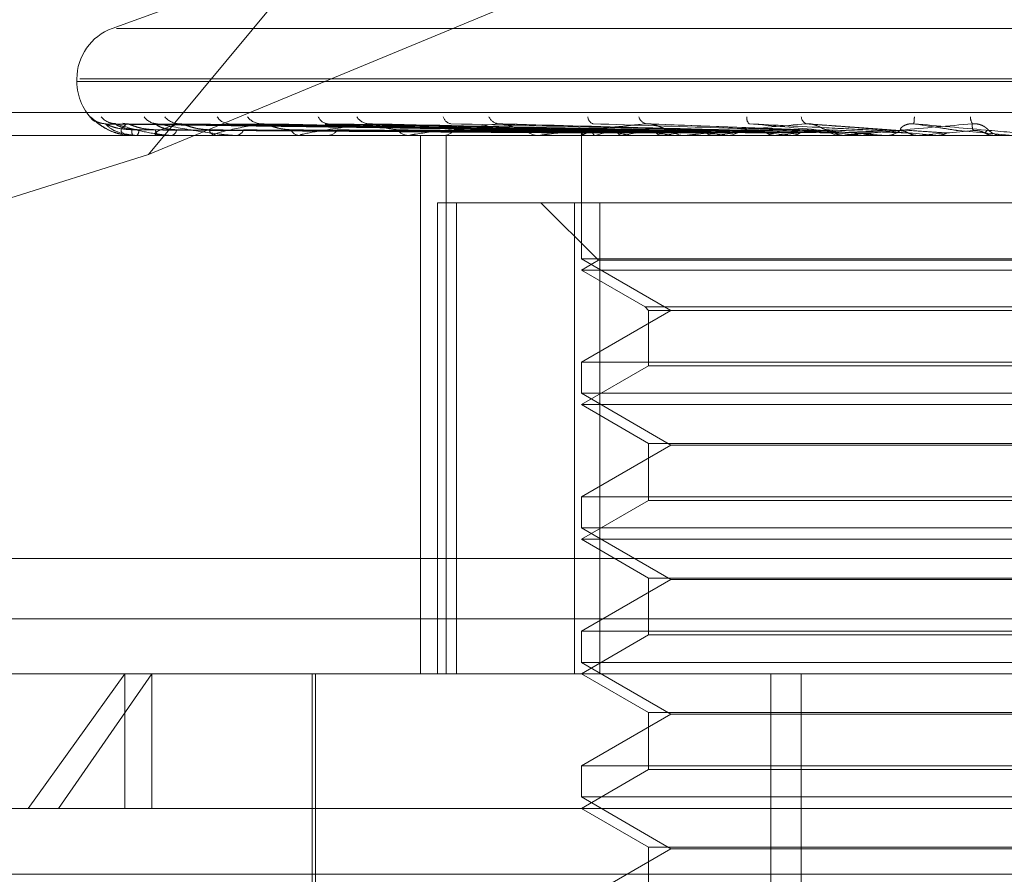
# Model space of a CAD drawing. Units: inches. Extents: x 0 to 23.4, y 0 to 16.5.
# Drawn here: x 5.7 to 5.7, y 13.2 to 13.2 of the extents above; entities that cross this region are included whole.
import ezdxf

# ---------------------------------------------------------------- set-up
doc = ezdxf.new("R2010")
doc.units = ezdxf.units.IN
doc.header["$MEASUREMENT"] = 0
doc.linetypes.add('HIDDEN', pattern=[0.07500000000000001, 0.05, -0.025])

msp = doc.modelspace()

# ---------------------------------------------------------------- linework, layer by layer
at = {"color": 7, "linetype": 'HIDDEN', "lineweight": 0}
for p, q in [((5.6887063065, 13.1951922804), (5.6704497763, 13.1732136085)), ((5.6704497763, 13.1732136085), (5.6889543858, 13.1808758881)), ((5.6730286262, 13.177854815), (5.6694874078, 13.1765659169)), ((5.6695968659, 13.1765659169), (5.715811794, 13.1765659169)), ((5.668545418, 13.1752206161), (5.668545418, 13.1751493312)), ((5.6686263299, 13.1752206161), (5.7168488747, 13.1752206161)), ((5.6685597852, 13.1751493312), (5.71678233, 13.1751493312)), ((5.6563511318, 13.1743303391), (5.7261239634, 13.1743303391)), ((5.6690334509, 13.1741083028), (5.6689067277, 13.1742118306)), ((5.6819724021, 13.1738461606), (5.6693243121, 13.1740216628)), ((5.682108519, 13.1738462333), (5.6695724829, 13.1740217953)), ((5.6822244337, 13.1738460857), (5.6699214305, 13.1740215265)), ((5.6826278735, 13.1738463094), (5.6706569808, 13.1740219342)), ((5.6828555274, 13.1738460026), (5.6713422817, 13.1740213755)), ((5.6835117386, 13.1738463953), (5.6725386516, 13.1740220912)), ((5.683842938, 13.1738459023), (5.6735355808, 13.1740211934)), ((5.6847282706, 13.173846501), (5.6751495862, 13.1740222853)), ((5.6851511204, 13.1738457681), (5.6764222078, 13.1740209501)), ((5.6867331273, 13.1738455616), (5.6798981899, 13.1740205766)), ((5.6884900782, 13.1738487423), (5.6837187719, 13.1740315906)), ((5.6904535022, 13.173847774), (5.6880126093, 13.1740303747)), ((5.7229435201, 13.173717692), (5.6620988529, 13.173717692)), ((5.6700331254, 13.173717692), (5.6700291248, 13.173717692)), ((5.6700364583, 13.1737197349), (5.6707247659, 13.1737197349)), ((5.6701408856, 13.173717692), (5.6701479158, 13.173717692)), ((5.6707447616, 13.173717692), (5.6707298748, 13.173717692)), ((5.670756867, 13.1737197349), (5.67221973, 13.1737197349)), ((5.6710641475, 13.173717692), (5.6710819544, 13.173717692)), ((5.6722500738, 13.173717692), (5.6722248389, 13.173717692)), ((5.6722705141, 13.1737197349), (5.6744548762, 13.1737197349)), ((5.672769542, 13.173717692), (5.672797482, 13.173717692)), ((5.6744946562, 13.173717692), (5.6744599851, 13.173717692)), ((5.6745226927, 13.1737197349), (5.6773494205, 13.1737197349)), ((5.6751954316, 13.173717692), (5.6752324949, 13.173717692)), ((5.6773973835, 13.173717692), (5.6773545294, 13.173717692)), ((5.677432003, 13.1737197349), (5.684678187, 13.1737197349)), ((5.6776865669, 13.1594012997), (5.6776865669, 13.173717692)), ((5.6782541384, 13.173717692), (5.6782989855, 13.173717692)), ((5.6783732453, 13.1594012997), (5.6783732453, 13.173717692)), ((5.6808533438, 13.173717692), (5.6808038556, 13.173717692)), ((5.6808932949, 13.1737197349), (5.6871348419, 13.1737197349)), ((5.6818351128, 13.173717692), (5.6818861228, 13.173717692)), ((5.681967616, 13.1738293137), (5.6819664555, 13.173717692)), ((5.6819670357, 13.173717692), (5.6819670357, 13.1704411349)), ((5.6819959965, 13.1737197349), (5.6819943062, 13.173718203)), ((5.682040364, 13.1737197349), (5.6820431161, 13.173718203)), ((5.682338656, 13.1737197349), (5.6823325844, 13.173718203)), ((5.6824701551, 13.1737197349), (5.68247725, 13.173718203)), ((5.683055958, 13.1737197349), (5.6830457246, 13.173718203)), ((5.6832698359, 13.1737197349), (5.6832810173, 13.173718203)), ((5.6841219773, 13.1737197349), (5.6841079519, 13.173718203)), ((5.6844105039, 13.1737197349), (5.6844253676, 13.173718203)), ((5.6847376296, 13.173717692), (5.6846832959, 13.173717692)), ((5.6847814685, 13.1737197349), (5.6889727945, 13.1737197349)), ((5.6854981852, 13.1737197349), (5.6854808748, 13.173718203)), ((5.685808929, 13.173717692), (5.6858642582, 13.173717692)), ((5.6858509323, 13.1737197349), (5.6858689412, 13.173718203)), ((5.6871348419, 13.1737197349), (5.6871148721, 13.173718203)), ((5.6875390605, 13.1737197349), (5.6875595635, 13.173718203)), ((5.6876493331, 13.1737197349), (5.6888475283, 13.1737197349)), ((5.6889098528, 13.173717692), (5.6888526372, 13.173717692)), ((5.6889727945, 13.1737197349), (5.688950887, 13.173718203)), ((5.6889559949, 13.1737197349), (5.6909456144, 13.1737197349)), ((5.6894138749, 13.1737197349), (5.6894361312, 13.173718203)), ((5.690031963, 13.173717692), (5.6900896117, 13.173717692)), ((5.6902947201, 13.1737197349), (5.6914076149, 13.1737197349)), ((5.6909456144, 13.1737197349), (5.6909225611, 13.173718203)), ((5.6909225611, 13.173718203), (5.6909225831, 13.173717692)), ((5.6914076149, 13.1737197349), (5.69143082, 13.173718203)), ((5.69143082, 13.173718203), (5.6914307979, 13.173717692)), ((5.6934482216, 13.1737197349), (5.6919897638, 13.1738470149)), ((5.693000919, 13.1737177086), (5.692946695, 13.173717814)), ((5.6929819989, 13.1737197349), (5.692958633, 13.173718203)), ((5.6929586553, 13.173717692), (5.692958633, 13.173718203)), ((5.6932192182, 13.173717692), (5.6931611888, 13.173717692)), ((5.6704497763, 13.1732136085), (5.6609760785, 13.1702216523)), ((5.6781411771, 13.1594012997), (5.6781411771, 13.171928143)), ((5.6781411771, 13.171928143), (5.6786427314, 13.171928143)), ((5.6786427314, 13.171928143), (5.6786427314, 13.1594012997)), ((5.6786427314, 13.171928143), (5.6824589078, 13.171928143)), ((5.6808933063, 13.171928143), (5.6824208472, 13.1704006021)), ((5.6817807069, 13.1594012997), (5.6817807069, 13.171928143)), ((5.6824589078, 13.171928143), (5.6824589078, 13.1594012997)), ((5.703627953, 13.171928143), (5.6824589078, 13.171928143)), ((5.6929586553, 13.1704411349), (5.6819670357, 13.1704411349)), ((5.6819670357, 13.1704411349), (5.684350806, 13.1690648645)), ((5.6824208472, 13.1704006021), (5.6819670357, 13.1701385939)), ((5.7029878127, 13.1704006021), (5.6824208472, 13.1704006021)), ((5.7034416241, 13.1704411349), (5.6929586553, 13.1704411349)), ((5.7034416241, 13.1701385939), (5.6819670357, 13.1701385939)), ((5.6819670357, 13.1701385939), (5.6836606831, 13.1691607662)), ((5.6836606831, 13.1691607662), (5.7017479768, 13.1691607662)), ((5.6836606831, 13.1691607662), (5.6837565848, 13.1690648645)), ((5.684350806, 13.1690648645), (5.6819670357, 13.1676885941)), ((5.6837565848, 13.1690648645), (5.7016520751, 13.1690648645)), ((5.6837565848, 13.1690648645), (5.6837565848, 13.1675926925)), ((5.6819670357, 13.1676885941), (5.7034416241, 13.1676885941)), ((5.6819670357, 13.1676885941), (5.6819670357, 13.1668620368)), ((5.6837565848, 13.1675926925), (5.6819670357, 13.1665594959)), ((5.7016520751, 13.1675926925), (5.6837565848, 13.1675926925)), ((5.6929586553, 13.1668620368), (5.6819670357, 13.1668620368)), ((5.6819670357, 13.1668620368), (5.684350806, 13.1654857665)), ((5.7034416241, 13.1668620368), (5.6929586553, 13.1668620368)), ((5.7034416241, 13.1665594959), (5.6819670357, 13.1665594959)), ((5.6819670357, 13.1665594959), (5.6837565848, 13.1655262993)), ((5.684350806, 13.1654857665), (5.6819670357, 13.1641094961)), ((5.6837565848, 13.1655262993), (5.7016520751, 13.1655262993)), ((5.6837565848, 13.1655262993), (5.6837565848, 13.1640135944)), ((5.7010578539, 13.1654857665), (5.684350806, 13.1654857665)), ((5.6819670357, 13.1641094961), (5.7034416241, 13.1641094961)), ((5.6819670357, 13.1641094961), (5.6819670357, 13.1632829388)), ((5.6837565848, 13.1640135944), (5.6819670357, 13.1629803978)), ((5.7016520751, 13.1640135944), (5.6837565848, 13.1640135944)), ((5.6929586553, 13.1632829388), (5.6819670357, 13.1632829388)), ((5.6819670357, 13.1632829388), (5.684350806, 13.1619066684)), ((5.7034416241, 13.1632829388), (5.6929586553, 13.1632829388)), ((5.7034416241, 13.1629803978), (5.6819670357, 13.1629803978)), ((5.6819670357, 13.1629803978), (5.6837565848, 13.1619472012)), ((5.7259342348, 13.1624645353), (5.6561614032, 13.1624645353)), ((5.684350806, 13.1619066684), (5.6819670357, 13.160530398)), ((5.6837565848, 13.1619472012), (5.7016520751, 13.1619472012)), ((5.6837565848, 13.1619472012), (5.6837565848, 13.1604344964)), ((5.7010578539, 13.1619066684), (5.684350806, 13.1619066684)), ((5.632495239, 13.1608593527), (5.7529134209, 13.1608593527)), ((5.6819670357, 13.160530398), (5.7034416241, 13.160530398)), ((5.6819670357, 13.160530398), (5.6819670357, 13.1597038407)), ((5.6837565848, 13.1604344964), (5.6819670357, 13.1594012997)), ((5.7016520751, 13.1604344964), (5.6837565848, 13.1604344964)), ((5.6929586553, 13.1597038407), (5.6819670357, 13.1597038407)), ((5.6819670357, 13.1597038407), (5.684350806, 13.1583275703)), ((5.7034416241, 13.1597038407), (5.6929586553, 13.1597038407)), ((5.6608503571, 13.1594012997), (5.6698230692, 13.1594012997)), ((5.6672521411, 13.1558222017), (5.6698230692, 13.1594012997)), ((5.6705430238, 13.1594012997), (5.6680529894, 13.1558222017)), ((5.6698230692, 13.1594012997), (5.7245583027, 13.1594012997)), ((5.6698230692, 13.1558222017), (5.6698230692, 13.1594012997)), ((5.6705430238, 13.1558222017), (5.6705430238, 13.1594012997)), ((5.6748088396, 13.1594012997), (5.6748088396, 13.1522431036)), ((5.6748983171, 13.1594012997), (5.6748983171, 13.1490219153)), ((5.6819670357, 13.1594012997), (5.6837565848, 13.1583681031)), ((5.6870088199, 13.1325580642), (5.6870088199, 13.1594012997)), ((5.6878141835, 13.1325580642), (5.6878141835, 13.1594012997)), ((5.684350806, 13.1583275703), (5.6819670357, 13.1569512999)), ((5.6837565848, 13.1583681031), (5.7016520751, 13.1583681031)), ((5.6837565848, 13.1583681031), (5.6837565848, 13.1568553983)), ((5.7010578539, 13.1583275703), (5.684350806, 13.1583275703)), ((5.6819670357, 13.1569512999), (5.7034416241, 13.1569512999)), ((5.6819670357, 13.1569512999), (5.6819670357, 13.1561247426)), ((5.6837565848, 13.1568553983), (5.6819670357, 13.1558222017)), ((5.7016520751, 13.1568553983), (5.6837565848, 13.1568553983)), ((5.6929586553, 13.1561247426), (5.6819670357, 13.1561247426)), ((5.6819670357, 13.1561247426), (5.684350806, 13.1547484723)), ((5.7034416241, 13.1561247426), (5.6929586553, 13.1561247426)), ((5.6672521411, 13.1558222017), (5.6572712591, 13.1558222017)), ((5.7281374008, 13.1558222017), (5.6672521411, 13.1558222017)), ((5.6819670357, 13.1558222017), (5.6837565848, 13.1547890051)), ((5.684350806, 13.1547484723), (5.6819670357, 13.1533722019)), ((5.6837565848, 13.1547890051), (5.7016520751, 13.1547890051)), ((5.6837565848, 13.1547890051), (5.6837565848, 13.1532763002)), ((5.7010578539, 13.1547484723), (5.684350806, 13.1547484723)), ((5.632495239, 13.1540684436), (5.7529134209, 13.1540684436))]:
    msp.add_line(p, q, dxfattribs=at)
at = {"color": 7, "linetype": 'HIDDEN', "lineweight": 0, "flags": 128}
msp.add_lwpolyline([(5.669876879, 13.1740285715), (5.6698207252, 13.1740319342), (5.6697662653, 13.1740410046)], dxfattribs=at)
at = {"color": 7, "linetype": 'HIDDEN', "lineweight": 0}
for centre, radius, start, end in [((5.6699770572, 13.1752206161), 0.0014316392269171, 110, 180), ((5.6699770572, 13.1751493312), 0.0014316392269159, 180, 228.0213446934), ((5.6693097445, 13.1745633261), 0.0005347632115842, 221.0936726036, 269.6750831506), ((5.6695855283, 13.1745345147), 0.0005059541647028, 219.6259963379, 269.622616433), ((5.6706992775, 13.1744829697), 0.0004544365240345, 216.6302838311, 269.2556268992), ((5.6712808024, 13.1745405217), 0.0005120242876989, 219.9369632464, 269.0249984382), ((5.6726112734, 13.1744159375), 0.0003875274781894, 211.7820948605, 268.3455812064), ((5.6734568249, 13.1744924067), 0.0004640746943782, 217.1995386738, 268.1591586445), ((5.6752535955, 13.174342822), 0.000314897655524, 204.5811020077, 266.3258417264), ((5.676331945, 13.1744281028), 0.0004002517923397, 212.7068122494, 266.5614555892), ((5.6785335247, 13.1742737411), 0.0002477025780969, 194.4739139715, 261.7991538184), ((5.6798040843, 13.174357086), 0.0003306496484491, 206.059428724, 263.4851259057), ((5.6823406432, 13.1742177241), 0.0001997601324078, 181.6906495106, 251.2443602815), ((5.6837524924, 13.1742900774), 0.0002682315785731, 196.9605765283, 257.1422570656), ((5.6865763808, 13.1741791142), 0.000208914744061, 170.9903148254, 226.1035294316), ((5.6880515449, 13.174238373), 0.0002354244154452, 186.4734634915, 243.0197296378), ((5.7001548619, 13.1733716258), 0.0093645755605675, 174.8524082784, 175.9772696589), ((5.6927004094, 13.1742232978), 0.0003846462579228, 181.7083863076, 210.414216262), ((5.6703705694, 13.1738492732), 0.0003659207425314, 176.883903283, 201.0749806679), ((5.6699764037, 13.1738540632), 0.0002191198176529, 321.5114045046, 3.9518343051), ((5.6708115621, 13.173873395), 0.000175830142495, 181.3787086201, 242.3169197692), ((5.6710182967, 13.1738870786), 0.0001809533910172, 290.5968725483, 354.3184706074), ((5.6722664084, 13.1739229728), 0.0002094474300154, 194.8865691989, 258.5523510961), ((5.6727629368, 13.1739435897), 0.0002285238177607, 278.6945641982, 340.9933245136), ((5.6744839561, 13.1739909038), 0.0002742613534513, 206.351757507, 264.9858243409), ((5.6752124153, 13.1740155003), 0.0002984844773189, 273.8573223242, 330.6421327448), ((5.6773682631, 13.174067456), 0.0003500334826698, 214.5060350814, 267.7514013576), ((5.6782877155, 13.1740925083), 0.00037498570592, 271.7222526425, 323.4441267492), ((5.6808110209, 13.1741416621), 0.000424030657328, 219.9887185814, 269.0317676662), ((5.6818805525, 13.1741635812), 0.0004459239856944, 270.7157258417, 318.6818348612), ((5.6846862791, 13.1742028912), 0.0004852083473506, 223.456284537, 269.6477222753), ((5.6858622227, 13.1742185368), 0.0005008489006609, 270.2328570942, 315.7684022078), ((5.6888533047, 13.1742423712), 0.0005246796401647, 225.3411217598, 269.9271083039), ((5.6900893372, 13.1742495019), 0.0005318099302107, 270.0295660703, 314.3424156613), ((5.6931611948, 13.1742544462), 0.0005367541577605, 225.8730804247, 269.9993632344), ((5.6700326329, 13.1737222356), 4.5701759631e-06, 276.1870279783, 326.8275054843), ((5.6707446345, 13.1737553319), 3.76400646219e-05, 270.1935879692, 288.9647281945), ((5.6722500085, 13.1738216235), 0.0001039314742996, 270.0360076217, 281.3790821881), ((5.6744946184, 13.1739116132), 0.0001939211626823, 270.0111450272, 278.3240448889), ((5.677397362, 13.1740124087), 0.0002947166683327, 270.0041933696, 276.7501518736), ((5.6808533326, 13.1741095696), 0.000391877601496, 270.0016362899, 275.8529965353), ((5.6821011111, 13.1738366617), 0.0001317651956192, 175.49341521, 242.5467182685), ((5.6823830782, 13.1733230878), 0.0005542212604323, 109.0315189032, 134.3007361376), ((5.6838205996, 13.1691323528), 0.0048208123011347, 102.0458662945, 107.9029345796), ((5.6851436342, 13.1841663795), 0.0106133643537468, 256.4826282958, 259.8310805038), ((5.6864429495, 13.1564891776), 0.0175602909625559, 98.708686256, 101.1207810516), ((5.6887260497, 13.2053190694), 0.0318926617089252, 260.6844370269, 262.2231823902), ((5.690367726, 13.1305379773), 0.0436311078519895, 96.965980842, 98.2301054588), ((5.684737625, 13.1741891763), 0.0004714842785768, 270.0005588935, 275.3356576116), ((5.6941900421, 13.2473784994), 0.0741293082083558, 262.7184886103, 263.5408904851), ((5.6959221008, 13.0851117752), 0.0892189920272791, 95.9692110706, 96.7094858793), ((5.7027833208, 13.3267311461), 0.1537689156530842, 263.8506307926, 264.3104959882), ((5.7040302044, 13.0083762243), 0.1662044818016739, 95.3855840663, 95.8344272838), ((5.719075377, 13.4966298263), 0.324269535713079, 264.5113459472, 264.7517185151), ((5.6889098518, 13.1742398239), 0.0005221319197811, 270.0001080439, 275.0700962342), ((5.7178440551, 12.8641249722), 0.3109380433236867, 95.068847595, 95.3277096326), ((5.7776910237, 14.1528236407), 0.9828984102523791, 264.8800032358, 264.9638266988), ((5.7555406947, 12.4452999288), 0.7312782906020916, 94.9534600013, 95.0676402829)]:
    msp.add_arc(centre, radius, start, end, dxfattribs=at)
for points, knots in [([(5.668906727736414, 13.17421183055046), (5.668905528779311, 13.17421582250271), (5.668904175404526, 13.1742203285918), (5.668931647511543, 13.17419524512669), (5.668962051791539, 13.17416545753642), (5.669040060441483, 13.1740944550224), (5.669163259993654, 13.17399083516734), (5.669399522928812, 13.17385449387332), (5.669603698214375, 13.17376584892837), (5.669725257128027, 13.17375310407881), (5.669739807169982, 13.17375157857903)], [0, 0, 0, 0, 0.1443243879698301, 0.1629124068674235, 0.3065091255119385, 0.340438639844178, 0.5282181737472095, 0.7381792348207133, 0.9686612605888583, 1, 1, 1, 1]), ([(5.669266673099107, 13.17403627356502), (5.669245338669064, 13.17403732347501), (5.669188300423298, 13.17404013044122), (5.66910791240614, 13.17406851156048), (5.669037790259776, 13.17410471632338), (5.668999118256223, 13.17413172054001), (5.668982393451665, 13.1741449506358), (5.668975962799182, 13.17415048722679), (5.668980511243909, 13.17414654890315), (5.668999933115217, 13.17412922030232), (5.669051441290542, 13.17408375285682), (5.669172713785982, 13.17398761432959), (5.66939937433727, 13.17384423808934), (5.669615589884935, 13.17378264676272), (5.669739372160019, 13.17374738604897)], [0, 0, 0, 0, 0.0431404991125167, 0.1153374327869972, 0.171606832297442, 0.2069067413082658, 0.2313076437541748, 0.2574002348417562, 0.2867715703862222, 0.3313099442560999, 0.4124920123918657, 0.5454423558506667, 0.7397681158599025, 1, 1, 1, 1]), ([(5.669324294592818, 13.17402076464587), (5.669315614296866, 13.17402515389992), (5.669300573514187, 13.17403275937981), (5.669304887619441, 13.17402981616515), (5.6693067119799, 13.1740285715306)], [0, 0, 0, 0, 0.5771173041129475, 1, 1, 1, 1]), ([(5.681969753292511, 13.1738470149455), (5.681612171413114, 13.17385199104548), (5.679824259530972, 13.17387687158), (5.67560283819729, 13.17393667295983), (5.671739864092165, 13.1739930571216), (5.669306711979933, 13.1740285715306)], [0, 0, 0, 0, 0.084696337423317, 0.4234822757477681, 1, 1, 1, 1]), ([(5.669306711979933, 13.1740285715306), (5.669358076689383, 13.17397272351058), (5.669444255492067, 13.17387902268857), (5.669713640924499, 13.17377746902422), (5.669962891450064, 13.17373163721105), (5.670054724209673, 13.17372270752057), (5.670099919422862, 13.17372013110972), (5.670124457025587, 13.17371985655326), (5.670135325495188, 13.17371973494365)], [0, 0, 0, 0, 0.527318879874021, 0.8847263069755841, 0.9590362595963294, 0.9800473728105462, 0.9911623590744129, 1, 1, 1, 1]), ([(5.670005189668981, 13.17386916443495), (5.669872502005351, 13.17387798384541), (5.669691843164439, 13.17388999177763), (5.669481458532117, 13.17395258584283), (5.669384285006334, 13.17399116317633), (5.669332757260642, 13.17401659573641), (5.669325075111994, 13.17402038014374), (5.669324294592818, 13.17402076464587)], [0, 0, 0, 0, 0.5019889810460163, 0.6834753509545104, 0.8665219954969324, 0.9864384110641817, 1, 1, 1, 1]), ([(5.669572556845604, 13.17403147788728), (5.669535141976114, 13.17403369344817), (5.669475186737283, 13.17403724376077), (5.669430618190911, 13.17405380192263), (5.669413862499235, 13.17406002701807)], [0, 0, 0, 0, 0.6240467091852411, 0.9999999999999999, 0.9999999999999999, 0.9999999999999999, 0.9999999999999999]), ([(5.669572485359658, 13.17402084988601), (5.669569057025897, 13.1740251960303), (5.669563094203167, 13.17403275517995), (5.66957649836837, 13.17402981938563), (5.669582195788933, 13.1740285715306)], [0, 0, 0, 0, 0.574951481262747, 1, 1, 1, 1]), ([(5.670195002570605, 13.17386916443495), (5.670064581846233, 13.17387798572594), (5.669887009521486, 13.17388999621856), (5.669693733435198, 13.17395258027076), (5.669611882644919, 13.173991181785), (5.669573704777332, 13.17401664354216), (5.669572604128309, 13.17402044019719), (5.669572485359658, 13.17402084988601)], [0, 0, 0, 0, 0.5015157760531544, 0.6828310660005672, 0.8657051597668359, 0.9855085349166963, 1, 1, 1, 1]), ([(5.682125128993948, 13.1738470149455), (5.681771267148127, 13.17385199104548), (5.680001955459727, 13.17387687158), (5.675822149855238, 13.17393667295983), (5.671993640047299, 13.1739930571216), (5.669582195788965, 13.1740285715306)], [0, 0, 0, 0, 0.084696337423574, 0.423482275747706, 1, 1, 1, 1]), ([(5.669582195788965, 13.1740285715306), (5.669753138713272, 13.17397272351058), (5.670039943733721, 13.17387902268857), (5.670519603228841, 13.17377746902422), (5.670858552779714, 13.17373163721106), (5.670966100179733, 13.17372270752057), (5.6710150679594, 13.17372013110973), (5.671039204524622, 13.17371985655327), (5.671049895362204, 13.17371973494365)], [0, 0, 0, 0, 0.5273188798748304, 0.8847263069749757, 0.9590362595955615, 0.9800473728107758, 0.991162359074854, 1, 1, 1, 1]), ([(5.66987687904612, 13.17402857153059), (5.669806809086288, 13.17397272351058), (5.669689246944748, 13.17387902268857), (5.669738622023056, 13.17377746902421), (5.669889164959926, 13.17373163721105), (5.669961964003922, 13.17372270752057), (5.670001753177871, 13.17372013110972), (5.670025804965205, 13.17371985655326), (5.670036458252015, 13.17371973494365)], [0, 0, 0, 0, 0.5273188798739167, 0.8847263069764201, 0.9590362595959536, 0.9800473728110457, 0.9911623590751409, 1, 1, 1, 1]), ([(5.669921395908263, 13.17402067769874), (5.669907685857311, 13.17402511095949), (5.669884019433712, 13.17403276369742), (5.669878993455595, 13.17402981291381), (5.669876879046088, 13.1740285715306)], [0, 0, 0, 0, 0.579303877286258, 1, 1, 1, 1]), ([(5.682202353160024, 13.1738470149455), (5.681853975187841, 13.17385199104548), (5.680112082905739, 13.17387687157999), (5.676001619008665, 13.17393667295983), (5.672243798555399, 13.1739930571216), (5.66987687904612, 13.17402857153059)], [0, 0, 0, 0, 0.0846963374235327, 0.4234822757477161, 1, 1, 1, 1]), ([(5.670635782839024, 13.17386916443495), (5.670505623400303, 13.17387798189667), (5.670328406825003, 13.1738899871756), (5.670108520230704, 13.17395259161703), (5.669999529468289, 13.17399114389262), (5.669936605333915, 13.17401654713843), (5.669922716420531, 13.17402031907536), (5.669921395908263, 13.17402067769874)], [0, 0, 0, 0, 0.5024725831391712, 0.6841337919245946, 0.8673567784623702, 0.9873887181402076, 1, 1, 1, 1]), ([(5.681978857020731, 13.17378339005502), (5.68162145733826, 13.17378587872661), (5.679834458529987, 13.17379832208736), (5.675843056281216, 13.17382661221154), (5.672209446690468, 13.17385309760035), (5.670005189668982, 13.17386916443493)], [0, 0, 0, 0, 0.089537141579951, 0.4476858070867094, 1, 1, 1, 1]), ([(5.682076661013301, 13.17378339005502), (5.681722135668354, 13.17378587872661), (5.679949508550897, 13.17379832208736), (5.675989380530035, 13.17382661221154), (5.672382839181233, 13.17385309760035), (5.6701950025706, 13.17386916443493)], [0, 0, 0, 0, 0.0895371415801522, 0.447685807086616, 1, 1, 1, 1]), ([(5.671272089664196, 13.17402857153059), (5.67108311754599, 13.17397272351058), (5.670766063462317, 13.17387902268857), (5.67059364364256, 13.17377746902421), (5.670640037976736, 13.17373163721105), (5.670691172158, 13.17372270752057), (5.670724117208292, 13.17372013110972), (5.670746813885974, 13.17371985655326), (5.670756866952452, 13.17371973494365)], [0, 0, 0, 0, 0.5273188798735499, 0.8847263069760284, 0.9590362595967862, 0.9800473728105312, 0.991162359075695, 1, 1, 1, 1]), ([(5.682268699564655, 13.17378339005502), (5.681921342900377, 13.17378587872661), (5.680184559194199, 13.17379832208736), (5.676306142394287, 13.17382661221154), (5.672776792679481, 13.17385309760035), (5.670635782839031, 13.17386916443493)], [0, 0, 0, 0, 0.0895371415801382, 0.4476858070868451, 1, 1, 1, 1]), ([(5.671198361211082, 13.17386916443495), (5.671074920656225, 13.17387798767924), (5.67090685207357, 13.17389000083134), (5.670737672774298, 13.17395257448306), (5.670674096404264, 13.17399120111381), (5.670650741590045, 13.17401669416618), (5.670656361823917, 13.17402050377068), (5.670657005161123, 13.17402093984868)], [0, 0, 0, 0, 0.5010173209811348, 0.6821524021832213, 0.8648447379258749, 0.9845290408451631, 0.9999999999999999, 0.9999999999999999, 0.9999999999999999, 0.9999999999999999]), ([(5.670657005161123, 13.17402093984868), (5.670658858786876, 13.17402524053079), (5.670662095761215, 13.17403275078339), (5.670684008972752, 13.1740298228205), (5.670693373770557, 13.1740285715306)], [0, 0, 0, 0, 0.5726414729809886, 1, 1, 1, 1]), ([(5.682662864581657, 13.1738470149455), (5.682325512258498, 13.17385199104548), (5.680638748298154, 13.17387687158), (5.676651627487781, 13.17393667295983), (5.672995954296568, 13.1739930571216), (5.670693373770587, 13.1740285715306)], [0, 0, 0, 0, 0.0846963374236465, 0.423482275747829, 1, 1, 1, 1]), ([(5.670693373770587, 13.1740285715306), (5.670977716587078, 13.17397272351058), (5.671454781944591, 13.17387902268858), (5.672127379358511, 13.17377746902421), (5.672543777414798, 13.17373163721106), (5.672663152411975, 13.17372270752057), (5.672714122934978, 13.17372013110973), (5.672736986104344, 13.17371985655326), (5.672747112915181, 13.17371973494365)], [0, 0, 0, 0, 0.5273188798737037, 0.8847263069745838, 0.9590362595960965, 0.9800473728110212, 0.9911623590750718, 1, 1, 1, 1]), ([(5.682558576651242, 13.17378339005502), (5.682219739113497, 13.17378587872661), (5.680525551049414, 13.17379832208736), (5.676739826601146, 13.17382661221154), (5.673290703295389, 13.17385309760035), (5.671198361211073, 13.17386916443493)], [0, 0, 0, 0, 0.0895371415802336, 0.4476858070866467, 1, 1, 1, 1]), ([(5.671342233575825, 13.17402058207598), (5.671323889478555, 13.17402506377304), (5.671292353216055, 13.17403276848443), (5.671278066179286, 13.17402980937667), (5.671272089664164, 13.1740285715306)], [0, 0, 0, 0, 0.5816826667508278, 1, 1, 1, 1]), ([(5.682814521831237, 13.1738470149455), (5.682487939053874, 13.17385199104548), (5.680855022897341, 13.17387687157999), (5.677004079311829, 13.17393667295983), (5.673487229932506, 13.1739930571216), (5.671272089664196, 13.17402857153059)], [0, 0, 0, 0, 0.0846963374232541, 0.4234822757477361, 0.9999999999999999, 0.9999999999999999, 0.9999999999999999, 0.9999999999999999]), ([(5.672063990800578, 13.17386916443495), (5.671941063313653, 13.17387797971695), (5.671773693290723, 13.17388998202813), (5.671552255067073, 13.17395259807562), (5.671435378892788, 13.17399112232333), (5.671363432225812, 13.17401649388866), (5.671343944417755, 13.17402025213788), (5.671342233575825, 13.17402058207598)], [0, 0, 0, 0, 0.5030055163355717, 0.6848593988912878, 0.8682767156608383, 0.9884359637874709, 1, 1, 1, 1]), ([(5.682935712980353, 13.17378339005502), (5.682610953709146, 13.17378587872661), (5.680987156993349, 13.17379832208736), (5.677361901730562, 13.17382661221154), (5.674064371786022, 13.17385309760034), (5.67206399080059, 13.17386916443493)], [0, 0, 0, 0, 0.0895371415802335, 0.4476858070868059, 0.9999999999999999, 0.9999999999999999, 0.9999999999999999, 0.9999999999999999]), ([(5.673441917287236, 13.17402857153059), (5.673140872955375, 13.17397272351058), (5.672635786090235, 13.17387902268857), (5.672247803073923, 13.17377746902422), (5.672188371993297, 13.17373163721105), (5.672215993189282, 13.17372270752057), (5.672240903395966, 13.17372013110972), (5.672261424646928, 13.17371985655326), (5.672270514149057, 13.17371973494364)], [0, 0, 0, 0, 0.5273188798735855, 0.8847263069765614, 0.9590362595955586, 0.9800473728105736, 0.9911623590753964, 1, 1, 1, 1]), ([(5.672538699381341, 13.17402104249751), (5.672545659911791, 13.17402529135244), (5.672557871907414, 13.17403274581272), (5.672587391073666, 13.17402982678564), (5.672600085057375, 13.1740285715306)], [0, 0, 0, 0, 0.5699748563333132, 1, 1, 1, 1]), ([(5.683563524890438, 13.1738470149455), (5.683254874881867, 13.17385199104549), (5.681711622693924, 13.17387687158), (5.678061291612104, 13.17393667295983), (5.674710580591511, 13.1739930571216), (5.672600085057405, 13.1740285715306)], [0, 0, 0, 0, 0.0846963374233098, 0.4234822757478493, 1, 1, 1, 1]), ([(5.683407186247783, 13.17378339005502), (5.683096282988683, 13.17378587872662), (5.681541766348774, 13.17379832208736), (5.678067271418274, 13.17382661221154), (5.674900226458433, 13.17385309760034), (5.672979001594905, 13.17386916443493)], [0, 0, 0, 0, 0.0895371415802974, 0.4476858070868538, 1, 1, 1, 1]), ([(5.673535523989199, 13.17402046779828), (5.673513086168699, 13.17402500743316), (5.673474697484603, 13.17403277425746), (5.673451539606121, 13.17402980520157), (5.673441917287211, 13.1740285715306)], [0, 0, 0, 0, 0.5844904827646472, 1, 1, 1, 1]), ([(5.683784133935391, 13.1738470149455), (5.683491149905324, 13.17385199104548), (5.682026227718779, 13.17387687158), (5.678573987579542, 13.17393667295983), (5.675425217373791, 13.1739930571216), (5.673441917287236, 13.17402857153059)], [0, 0, 0, 0, 0.0846963374235654, 0.4234822757479186, 1, 1, 1, 1]), ([(5.67423819439675, 13.17386916443495), (5.674126941055357, 13.17387797706041), (5.673975465785132, 13.17388997575461), (5.673760483151732, 13.17395260594706), (5.673639936440706, 13.17399109603559), (5.673561690331248, 13.1740164305292), (5.673537438144965, 13.17402017245849), (5.673535523989199, 13.17402046779828)], [0, 0, 0, 0, 0.5036439035284761, 0.6857285851234094, 0.8693786851590162, 0.9896904328533496, 1, 1, 1, 1]), ([(5.683955789665099, 13.17378339005502), (5.683665365433175, 13.17378587872661), (5.682213243951828, 13.17379832208736), (5.678972176396877, 13.17382661221153), (5.676025647546427, 13.17385309760034), (5.674238194396768, 13.17386916443493)], [0, 0, 0, 0, 0.0895371415799069, 0.4476858070868152, 0.9999999999999999, 0.9999999999999999, 0.9999999999999999, 0.9999999999999999]), ([(5.676307938691518, 13.1740285715306), (5.675905702672519, 13.17397272351058), (5.675230838181212, 13.17387902268857), (5.674641314685419, 13.17377746902421), (5.674478206184101, 13.17373163721105), (5.674481316092815, 13.17372270752057), (5.674497291136122, 13.17372013110972), (5.674514895268886, 13.17371985655326), (5.674522692688379, 13.17371973494364)], [0, 0, 0, 0, 0.5273188798740669, 0.8847263069753174, 0.9590362595962214, 0.9800473728111874, 0.9911623590750885, 1, 1, 1, 1]), ([(5.675149658637952, 13.17402117058661), (5.675161333369426, 13.17402535483956), (5.675181938249447, 13.17403273968007), (5.675217851391201, 13.17402983180342), (5.67523341613559, 13.1740285715306)], [0, 0, 0, 0, 0.5666003131967711, 1, 1, 1, 1]), ([(5.68479455771009, 13.1738470149455), (5.684525765431593, 13.17385199104549), (5.683181802171029, 13.17387687158), (5.680000193293896, 13.17393667295983), (5.677075547870401, 13.1739930571216), (5.675233416135616, 13.1740285715306)], [0, 0, 0, 0, 0.0846963374234394, 0.4234822757478391, 1, 1, 1, 1]), ([(5.684591818841076, 13.17378339005502), (5.684320086714457, 13.17378587872662), (5.682961425780347, 13.17379832208736), (5.679923737667104, 13.17382661221154), (5.677153236309682, 13.17385309760034), (5.675472566739212, 13.17386916443493)], [0, 0, 0, 0, 0.0895371415804781, 0.4476858070869547, 1, 1, 1, 1]), ([(5.676422148853471, 13.17402031684077), (5.676396255018851, 13.17402493309499), (5.676352228536243, 13.17403278196863), (5.676320858630314, 13.17402979977156), (5.676307938691497, 13.1740285715306)], [0, 0, 0, 0, 0.5881422517870301, 1, 1, 1, 1]), ([(5.685076145164733, 13.1738470149455), (5.684827349088172, 13.17385199104548), (5.683583366976258, 13.17387687158), (5.680654603236651, 13.17393667295983), (5.67798771696375, 13.1739930571216), (5.676307938691518, 13.1740285715306)], [0, 0, 0, 0, 0.0846963374235307, 0.4234822757479944, 1, 1, 1, 1]), ([(5.677079812244746, 13.17386916443495), (5.676984252973619, 13.1738779734621), (5.676854145722592, 13.17388996725708), (5.676653394360731, 13.17395261660899), (5.67653352034373, 13.17399106042866), (5.676451976712855, 13.17401634731454), (5.676424020562756, 13.17402006775152), (5.676422148853471, 13.17402031684077)], [0, 0, 0, 0, 0.5044896826835329, 0.6868801426812003, 0.8708386499546402, 0.9913524395452971, 1, 1, 1, 1]), ([(5.68529206138972, 13.17378339005502), (5.685046468885513, 13.17378587872661), (5.683818506092421, 13.17379832208736), (5.681078766871258, 13.17382661221153), (5.678589734344661, 13.17385309760034), (5.677079812244767, 13.17386916443493)], [0, 0, 0, 0, 0.0895371415800032, 0.4476858070868098, 1, 1, 1, 1]), ([(5.679766568396141, 13.17402857153059), (5.679277678547744, 13.17397272351058), (5.678457427791326, 13.17387902268857), (5.677687670731181, 13.17377746902422), (5.677426779975388, 13.17373163721106), (5.677405266196629, 13.17372270752057), (5.677411728696867, 13.17372013110973), (5.677425779452209, 13.17371985655327), (5.677432002970008, 13.17371973494365)], [0, 0, 0, 0, 0.5273188798737507, 0.8847263069744888, 0.9590362595948981, 0.9800473728099056, 0.9911623590742286, 1, 1, 1, 1]), ([(5.68631147030708, 13.1738470149455), (5.686092250611934, 13.17385199104549), (5.684996150612646, 13.17387687158), (5.682398255574633, 13.17393667295983), (5.680005380053927, 13.1739930571216), (5.678498191558983, 13.17402857153059)], [0, 0, 0, 0, 0.0846963374232733, 0.4234822757479135, 1, 1, 1, 1]), ([(5.686069658722666, 13.17378339005502), (5.685846918835574, 13.17378587872662), (5.684733219153373, 13.17379832208736), (5.682242127820426, 13.17382661221154), (5.679968303202952, 13.17385309760034), (5.678588932702758, 13.17386916443493)], [0, 0, 0, 0, 0.0895371415802634, 0.4476858070867069, 0.9999999999999999, 0.9999999999999999, 0.9999999999999999, 0.9999999999999999]), ([(5.679898138898598, 13.17402008872231), (5.679869432342482, 13.17402482093805), (5.679821067385739, 13.17403279380003), (5.679782318323988, 13.17402979174476), (5.679766568396125, 13.17402857153059)], [0, 0, 0, 0, 0.5935404071596857, 1, 1, 1, 1]), ([(5.686643858867138, 13.1738470149455), (5.686448242882521, 13.17385199104548), (5.685470161599926, 13.17387687158), (5.683170727412312, 13.17393667295983), (5.681082113290673, 13.1739930571216), (5.67976656839614, 13.17402857153059)], [0, 0, 0, 0, 0.0846963374237192, 0.423482275747794, 1, 1, 1, 1]), ([(5.680486140871772, 13.17386916443495), (5.680409727553151, 13.17387796782283), (5.680305688178317, 13.17388995393975), (5.680126433769054, 13.17395263331835), (5.680011540846897, 13.17399100462553), (5.679929941917618, 13.17401622265504), (5.679899602825913, 13.17401991076306), (5.679898138898598, 13.17402008872231)], [0, 0, 0, 0, 0.5057731797152465, 0.6886276682615291, 0.8730541934274277, 0.993874588085785, 1, 1, 1, 1]), ([(5.68689623181247, 13.17378339005502), (5.686704347388968, 13.17378587872661), (5.685744925058896, 13.17379832208736), (5.683605535485293, 13.17382661221154), (5.681663959403171, 13.17385309760034), (5.680486140871795, 13.17386916443493)], [0, 0, 0, 0, 0.08953714158005, 0.4476858070866563, 1, 1, 1, 1]), ([(5.683692802512211, 13.17402857153059), (5.683134928587328, 13.17397272351058), (5.682198937565281, 13.17387902268857), (5.681276767966523, 13.17377746902421), (5.680927524227903, 13.17373163721105), (5.680882164325692, 13.17372270752057), (5.680878880711262, 13.17372013110972), (5.680888870258276, 13.17371985655326), (5.680893294940233, 13.17371973494364)], [0, 0, 0, 0, 0.5273188798746165, 0.8847263069754222, 0.9590362595966805, 0.9800473728119423, 0.9911623590750973, 1, 1, 1, 1]), ([(5.687787292908759, 13.17378339005502), (5.687621595661057, 13.17378587872662), (5.686793109238998, 13.17379832208736), (5.68493864921759, 13.17382661221153), (5.683243683286134, 13.17385309760034), (5.68221546590001, 13.17386916443493)], [0, 0, 0, 0, 0.0895371415803162, 0.4476858070870659, 1, 1, 1, 1]), ([(5.688059437507882, 13.1738470149455), (5.687897713567041, 13.17385199104549), (5.687089092738869, 13.17387687158), (5.685168806235382, 13.17393667295983), (5.683394185373366, 13.1739930571216), (5.682276413837415, 13.17402857153059)], [0, 0, 0, 0, 0.0846963374235414, 0.423482275747516, 1, 1, 1, 1]), ([(5.684334066686148, 13.17386916443495), (5.684279524938454, 13.17387813775415), (5.684205264463515, 13.17389035523845), (5.684054178254192, 13.17395212980531), (5.683947954018677, 13.17399268617438), (5.683840417237001, 13.17402161722138), (5.683756438425635, 13.17403251187867), (5.683710789393529, 13.17402968528177), (5.683692802512199, 13.1740285715306)], [0, 0, 0, 0, 0.4235571565794826, 0.5766877106351783, 0.7311347586962145, 0.8323151788309914, 0.9339279095250195, 1, 1, 1, 1]), ([(5.688430613784761, 13.1738470149455), (5.688295247963445, 13.17385199104548), (5.687618417916084, 13.17387687158), (5.686031420823129, 13.17393667295983), (5.684596566808936, 13.1739930571216), (5.683692802512211, 13.17402857153059)], [0, 0, 0, 0, 0.0846963374237615, 0.4234822757475909, 0.9999999999999999, 0.9999999999999999, 0.9999999999999999, 0.9999999999999999]), ([(5.688710322034638, 13.17378339005502), (5.688579080894857, 13.17378587872661), (5.687922875050568, 13.17379832208736), (5.68646115823784, 13.17382661221154), (5.68513721221853, 13.17385309760034), (5.684334066686174, 13.17386916443493)], [0, 0, 0, 0, 0.0895371415800368, 0.447685807086963, 1, 1, 1, 1]), ([(5.687944736709069, 13.1740285715306), (5.68733804172487, 13.17397272351058), (5.686320139591421, 13.17387902268857), (5.685278887066063, 13.17377746902421), (5.684853912923259, 13.17373163721105), (5.68478634632265, 13.17372270752057), (5.684773435271939, 13.17372013110972), (5.684779002562364, 13.17371985655326), (5.684781468488943, 13.17371973494364)], [0, 0, 0, 0, 0.5273188798741397, 0.8847263069752831, 0.959036259596606, 0.980047372811649, 0.9911623590753365, 1, 1, 1, 1]), ([(5.689682641624617, 13.17378339005502), (5.689579975746557, 13.17378587872662), (5.689066646242532, 13.17379832208736), (5.687915842549593, 13.17382661221154), (5.686860995789104, 13.17385309760034), (5.686221093972375, 13.17386916443493)], [0, 0, 0, 0, 0.0895371415802551, 0.4476858070867348, 1, 1, 1, 1]), ([(5.689975283223569, 13.1738470149455), (5.689876900161623, 13.17385199104549), (5.689384984168136, 13.17387687158), (5.688211710356676, 13.17393667295983), (5.687119483575032, 13.1739930571216), (5.686431528173708, 13.17402857153059)], [0, 0, 0, 0, 0.0846963374236612, 0.4234822757480614, 1, 1, 1, 1]), ([(5.686431528173708, 13.17402857153059), (5.687062442536352, 13.17397272351058), (5.688120979515369, 13.17387902268857), (5.689289252086307, 13.17377746902421), (5.689831752306276, 13.17373163721105), (5.689942619694184, 13.17372270752057), (5.689976841095603, 13.17372013110972), (5.689982843723371, 13.17371985655326), (5.689985502474438, 13.17371973494364)], [0, 0, 0, 0, 0.5273188798731923, 0.8847263069751887, 0.9590362595953016, 0.9800473728100825, 0.9911623590744706, 1, 1, 1, 1]), ([(5.688484515623265, 13.17386916443495), (5.688453914368908, 13.17387813775415), (5.688412249703246, 13.17389035523845), (5.688294272443616, 13.17395212980531), (5.688201811639116, 13.17399268617438), (5.688099188140272, 13.17402161722138), (5.688013869307659, 13.17403251187867), (5.687964277244901, 13.17402968528177), (5.687944736709063, 13.1740285715306)], [0, 0, 0, 0, 0.4235571565780875, 0.5766877106343258, 0.731134758694073, 0.8323151788343767, 0.9339279095265058, 1, 1, 1, 1]), ([(5.690371831939534, 13.1738470149455), (5.690301608754993, 13.17385199104548), (5.689950492344242, 13.17387687158), (5.689133290555769, 13.17393667295983), (5.688404056011567, 13.1739930571216), (5.687944736709069, 13.1740285715306)], [0, 0, 0, 0, 0.0846963374237574, 0.4234822757476617, 1, 1, 1, 1]), ([(5.690668766109037, 13.17378339005502), (5.690602911649712, 13.17378587872661), (5.690273639280143, 13.17379832208736), (5.689542425482371, 13.17382661221154), (5.688883960384515, 13.17385309760035), (5.688484515623293, 13.17386916443493)], [0, 0, 0, 0, 0.0895371415799213, 0.4476858070867808, 1, 1, 1, 1]), ([(5.692368695006532, 13.1740285715306), (5.691735106500476, 13.17397272351058), (5.690672082890859, 13.17387902268857), (5.689549381018085, 13.17377746902421), (5.689064036143916, 13.17373163721106), (5.688976704877883, 13.17372270752057), (5.688954633029899, 13.17372013110972), (5.688955576847359, 13.17371985655326), (5.688955994893551, 13.17371973494365)], [0, 0, 0, 0, 0.5273188798744514, 0.8847263069759127, 0.9590362595966044, 0.980047372811193, 0.9911623590765422, 1, 1, 1, 1]), ([(5.690461043084786, 13.17386916443495), (5.690453942049904, 13.17387813775415), (5.690444273745439, 13.17389035523844), (5.690505009965729, 13.17395212980531), (5.690570748859089, 13.17399268617438), (5.690659140333201, 13.17402161722138), (5.690740702738307, 13.17403251187867), (5.690792821708117, 13.17402968528177), (5.690813357909692, 13.17402857153059)], [0, 0, 0, 0, 0.4235571565815751, 0.5766877106337925, 0.7311347586948185, 0.8323151788328722, 0.933927909526325, 1, 1, 1, 1]), ([(5.691687202029368, 13.17378339005502), (5.691651278133278, 13.17378587872662), (5.691471658613029, 13.17379832208736), (5.691066104292404, 13.17382661221154), (5.690689501613184, 13.17385309760034), (5.690461043084757, 13.17386916443493)], [0, 0, 0, 0, 0.0895371415801818, 0.4476858070864627, 1, 1, 1, 1]), ([(5.691989763798293, 13.1738470149455), (5.691958277435432, 13.17385199104549), (5.691800845402311, 13.17387687158), (5.691416989455362, 13.17393667295983), (5.691046632675741, 13.1739930571216), (5.690813357909697, 13.17402857153059)], [0, 0, 0, 0, 0.0846963374236256, 0.4234822757480182, 1, 1, 1, 1]), ([(5.690813357909697, 13.17402857153059), (5.691451834478315, 13.17397272351058), (5.692523059193005, 13.17387902268857), (5.693671396815711, 13.17377746902421), (5.69418046132494, 13.17373163721105), (5.694276531748248, 13.17372270752057), (5.694302904545888, 13.17372013110972), (5.694304295820722, 13.17371985655326), (5.694304912059742, 13.17371973494364)], [0, 0, 0, 0, 0.5273188798732391, 0.8847263069758008, 0.9590362595955203, 0.9800473728107227, 0.9911623590758455, 1, 1, 1, 1]), ([(5.692397352649552, 13.1738470149455), (5.692394810150638, 13.17385199104548), (5.692382097638402, 13.17387687158), (5.69236422695625, 13.17393667295983), (5.692366968318468, 13.1739930571216), (5.692368695006532, 13.1740285715306)], [0, 0, 0, 0, 0.0846963374229944, 0.4234822757479586, 0.9999999999999999, 0.9999999999999999, 0.9999999999999999, 0.9999999999999999]), ([(5.692787479644653, 13.17386916443495), (5.692781924892696, 13.17387813775415), (5.692774361905883, 13.17389035523844), (5.69269375760149, 13.17395212980531), (5.692618402002389, 13.17399268617438), (5.692524400867007, 13.17402161722138), (5.692440825658054, 13.17403251187867), (5.692389082950998, 13.17402968528177), (5.692368695006532, 13.1740285715306)], [0, 0, 0, 0, 0.4235571565826836, 0.5766877106324921, 0.7311347586949857, 0.8323151788330135, 0.9339279095248243, 1, 1, 1, 1]), ([(5.692700780764135, 13.17378339005502), (5.692702693137011, 13.17378587872661), (5.692712255003516, 13.17379832208736), (5.6927379721925, 13.17382661221154), (5.692768786660353, 13.17385309760035), (5.69278747964468, 13.17386916443493)], [0, 0, 0, 0, 0.0895371415797362, 0.4476858070863712, 1, 1, 1, 1]), ([(5.669739372160019, 13.17374738604897), (5.669739964398764, 13.17374718366572), (5.66982955169024, 13.17371656937752), (5.669929607158393, 13.17372448890866), (5.670029001185353, 13.1737323560858)], [0, 0, 0, 0, 0.0066107450684754, 1, 1, 1, 1]), ([(5.681992021510453, 13.17371781396328), (5.681634947293174, 13.17371779287757), (5.680449728042206, 13.17371772288879), (5.679264484955757, 13.17371770480597), (5.678436323267568, 13.17371769217101)], [0, 0, 0, 0, 0.3012727113469837, 1, 1, 1, 1]), ([(5.682043113929901, 13.17371781396328), (5.681687866741542, 13.17371779287757), (5.68050871186036, 13.17371772288879), (5.679329599590974, 13.17371770480597), (5.678505721672176, 13.17371769217101)], [0, 0, 0, 0, 0.3012727115232428, 1, 1, 1, 1]), ([(5.68232809982854, 13.17371781396328), (5.6819821041749, 13.17371779287757), (5.68083365746646, 13.17371772288879), (5.679685121336735, 13.17371770480597), (5.678882607800843, 13.17371769217101)], [0, 0, 0, 0, 0.3012727113033554, 1, 1, 1, 1]), ([(5.682479530473723, 13.17371781396328), (5.682138949873259, 13.17371779287757), (5.681008477090326, 13.17371772288879), (5.679878111826359, 13.17371770480597), (5.679088294770328, 13.17371769217101)], [0, 0, 0, 0, 0.3012727113880461, 1, 1, 1, 1]), ([(5.683039202138096, 13.17371781396328), (5.682716790232503, 13.17371779287757), (5.68164662392325, 13.17371772288879), (5.680576305838835, 13.17371770480597), (5.679828445385727, 13.17371769217101)], [0, 0, 0, 0, 0.3012727113588199, 1, 1, 1, 1]), ([(5.683285497910956, 13.17371781396328), (5.682971893368659, 13.17371779287757), (5.681930960915935, 13.17371772288879), (5.680890197003336, 13.17371770480597), (5.680162986856494, 13.17371769217101)], [0, 0, 0, 0, 0.3012727112836006, 1, 1, 1, 1]), ([(5.684099627348904, 13.17371781396328), (5.68381245199766, 13.17371779287757), (5.68285924468602, 13.17371772288879), (5.681905828730877, 13.17371770480597), (5.681239650985573, 13.17371769217101)], [0, 0, 0, 0, 0.3012727113359878, 1, 1, 1, 1]), ([(5.684431886478485, 13.17371781396328), (5.684156592479606, 13.17371779287757), (5.683242822368748, 13.1737177228888), (5.682329275727702, 13.17371770480597), (5.681690955760181, 13.17371769217101)], [0, 0, 0, 0, 0.3012727113836612, 1, 1, 1, 1]), ([(5.681978857020731, 13.17378339005502), (5.68197811496505, 13.17379313244299), (5.681975335917724, 13.17382961832666), (5.681972014473702, 13.17385196172361), (5.681970238679049, 13.17384807682391), (5.681969753292511, 13.1738470149455)], [0, 0, 0, 0, 0.2093091832024106, 0.783876656427084, 1, 1, 1, 1]), ([(5.681992021510453, 13.17371781396328), (5.681988466686675, 13.17372360842236), (5.681983069550324, 13.17373240590086), (5.681979929035509, 13.17377041548344), (5.681978857020731, 13.17378339005502)], [0, 0, 0, 0, 0.6586499852966962, 1, 1, 1, 1]), ([(5.682076661013299, 13.17378339005502), (5.682079623175827, 13.17379341691587), (5.682089208408851, 13.17382586273775), (5.682100672126174, 13.17383520899481), (5.682108593165523, 13.17384166694103)], [0, 0, 0, 0, 0.3090339610344536, 1, 1, 1, 1]), ([(5.682268699564655, 13.17378339005502), (5.682264266031206, 13.17379313244299), (5.68224766215687, 13.17382961832666), (5.682224465806847, 13.17385196172361), (5.682207099874318, 13.17384807682391), (5.682202353160024, 13.1738470149455)], [0, 0, 0, 0, 0.2093091832043288, 0.7838766564309905, 1, 1, 1, 1]), ([(5.68232809982854, 13.17371781396328), (5.682313910415258, 13.17372360842236), (5.682292367238155, 13.17373240590086), (5.682274722571781, 13.17377041548344), (5.682268699564655, 13.17378339005502)], [0, 0, 0, 0, 0.6586499852854328, 1, 1, 1, 1]), ([(5.682558576651242, 13.17378339005502), (5.682565163621611, 13.17379313244299), (5.682589832258835, 13.17382961832666), (5.682625898094081, 13.17385196172361), (5.682654929332819, 13.17384807682391), (5.682662864581657, 13.1738470149455)], [0, 0, 0, 0, 0.2093091831915405, 0.7838766564387969, 1, 1, 1, 1]), ([(5.682935712980353, 13.17378339005502), (5.68292774820859, 13.17379313244299), (5.682897919614523, 13.17382961832666), (5.682855686735027, 13.17385196172361), (5.682823358314667, 13.17384807682391), (5.682814521831237, 13.1738470149455)], [0, 0, 0, 0, 0.209309183202811, 0.7838766564292773, 1, 1, 1, 1]), ([(5.683039202138096, 13.17371781396328), (5.683014890977678, 13.17372360842237), (5.682977980386376, 13.17373240590086), (5.682946469292657, 13.17377041548344), (5.682935712980353, 13.17378339005502)], [0, 0, 0, 0, 0.6586499852768095, 1, 1, 1, 1]), ([(5.685471048930927, 13.17371781396328), (5.685229489399455, 13.17371779287757), (5.684427692481666, 13.17371772288879), (5.683625637592974, 13.17371770480597), (5.683065219955349, 13.17371769217101)], [0, 0, 0, 0, 0.3012727114724467, 1, 1, 1, 1]), ([(5.683407186247784, 13.17378339005502), (5.683417145876337, 13.17379313244299), (5.683454445340267, 13.17382961832666), (5.683508599989889, 13.17385196172361), (5.683551734677687, 13.17384807682391), (5.683563524890438, 13.1738470149455)], [0, 0, 0, 0, 0.2093091832110747, 0.7838766564445802, 1, 1, 1, 1]), ([(5.685877262706592, 13.17371781396328), (5.685650230228021, 13.1737177933167), (5.684896300337213, 13.17371772475348), (5.684119752687824, 13.1737176926731), (5.683570224259785, 13.17371769203776), (5.683547375825434, 13.17371769201134)], [0, 0, 0, 0, 0.292270927885502, 0.9705738585727967, 1, 1, 1, 1]), ([(5.683955789665099, 13.17378339005502), (5.683944581522621, 13.17379313244299), (5.683902606291936, 13.17382961832666), (5.683842863289266, 13.17385196172361), (5.683796740814421, 13.17384807682391), (5.683784133935391, 13.1738470149455)], [0, 0, 0, 0, 0.2093091832140585, 0.7838766564475225, 1, 1, 1, 1]), ([(5.684099627348904, 13.17371781396328), (5.684066073110029, 13.17372360842236), (5.684015129149466, 13.17373240590086), (5.683970890521431, 13.17377041548344), (5.683955789665099, 13.17378339005502)], [0, 0, 0, 0, 0.6586499852785342, 1, 1, 1, 1]), ([(5.684591818841076, 13.17378339005502), (5.684604791160886, 13.17379313244299), (5.684653373351712, 13.17382961832666), (5.68472365952558, 13.17385196172361), (5.684779338662432, 13.17384807682391), (5.68479455771009, 13.1738470149455)], [0, 0, 0, 0, 0.2093091831991771, 0.7838766564309992, 1, 1, 1, 1]), ([(5.68529206138972, 13.17378339005502), (5.685278014968001, 13.17379313244299), (5.685225410194894, 13.17382961832666), (5.685150316336828, 13.17385196172361), (5.685092066793907, 13.17384807682391), (5.685076145164733, 13.1738470149455)], [0, 0, 0, 0, 0.2093091832112802, 0.7838766564311656, 0.9999999999999999, 0.9999999999999999, 0.9999999999999999, 0.9999999999999999]), ([(5.687103900134988, 13.17371781396328), (5.686916687014134, 13.17371779287757), (5.68629527951922, 13.17371772288879), (5.685673574049728, 13.17371770480597), (5.6852391714727, 13.17371769217101)], [0, 0, 0, 0, 0.3012727113640024, 1, 1, 1, 1]), ([(5.685471048930927, 13.17371781396328), (5.685429464351213, 13.17372360842236), (5.685366328268859, 13.17373240590086), (5.685310961005785, 13.17377041548344), (5.68529206138972, 13.17378339005502)], [0, 0, 0, 0, 0.658649985291583, 1, 1, 1, 1]), ([(5.687569386932512, 13.17371781396328), (5.687398820581559, 13.1737177933167), (5.686832403515768, 13.17371772475348), (5.68624908670214, 13.17371769267309), (5.685836321155974, 13.17371769203776), (5.685819159083918, 13.17371769201134)], [0, 0, 0, 0, 0.2922709278852188, 0.9705738585850177, 1, 1, 1, 1]), ([(5.686069658722666, 13.17378339005502), (5.686085174880299, 13.17379313244299), (5.686143283911064, 13.17382961832666), (5.686227161283721, 13.17385196172361), (5.686293372480551, 13.17384807682391), (5.68631147030708, 13.1738470149455)], [0, 0, 0, 0, 0.2093091832064228, 0.7838766564241175, 1, 1, 1, 1]), ([(5.68689623181247, 13.17378339005502), (5.686879854785786, 13.17379313244299), (5.686818521743814, 13.17382961832666), (5.686730791118044, 13.17385196172361), (5.686662519797297, 13.17384807682391), (5.686643858867138, 13.1738470149455)], [0, 0, 0, 0, 0.2093091832025219, 0.7838766564309203, 1, 1, 1, 1]), ([(5.687103900134988, 13.17371781396328), (5.687055788189495, 13.17372360842236), (5.686982741887865, 13.17373240590086), (5.686918247106901, 13.17377041548344), (5.68689623181247, 13.17378339005502)], [0, 0, 0, 0, 0.6586499852884565, 1, 1, 1, 1]), ([(5.687569386932512, 13.17371781396328), (5.687619333898389, 13.17372360842237), (5.687695166232696, 13.17373240590086), (5.687763848288127, 13.17377041548345), (5.687787292908759, 13.17378339005502)], [0, 0, 0, 0, 0.6586499852857478, 1, 1, 1, 1]), ([(5.688939165464222, 13.17371781396328), (5.688813065123952, 13.17371779287757), (5.688394506338285, 13.17371772288879), (5.687975620343946, 13.17371770480597), (5.687682933268922, 13.17371769217101)], [0, 0, 0, 0, 0.3012727114788735, 1, 1, 1, 1]), ([(5.689447101377924, 13.17371781396328), (5.689339165866961, 13.1737177933167), (5.688980733414882, 13.17371772475348), (5.6886117300252, 13.1737176926731), (5.688350645784382, 13.17371769203776), (5.688339790356654, 13.17371769201134)], [0, 0, 0, 0, 0.2922709278857833, 0.9705738585804593, 1, 1, 1, 1]), ([(5.688710322034638, 13.17378339005502), (5.688692206311406, 13.17379313244299), (5.688624361736514, 13.17382961832666), (5.688527165156427, 13.17385196172361), (5.688451339561268, 13.17384807682391), (5.688430613784761, 13.1738470149455)], [0, 0, 0, 0, 0.2093091832052824, 0.7838766564302382, 0.9999999999999999, 0.9999999999999999, 0.9999999999999999, 0.9999999999999999]), ([(5.688939165464222, 13.17371781396328), (5.688886265044014, 13.17372360842236), (5.688805948606769, 13.17373240590086), (5.688734657317335, 13.17377041548344), (5.688710322034638, 13.17378339005502)], [0, 0, 0, 0, 0.6586499852826821, 1, 1, 1, 1]), ([(5.689447101377924, 13.17371781396328), (5.689501202150892, 13.17372360842237), (5.689583341032205, 13.17373240590086), (5.689657371368302, 13.17377041548345), (5.689682641624617, 13.17378339005502)], [0, 0, 0, 0, 0.6586499852921992, 1, 1, 1, 1]), ([(5.690910513647895, 13.17371781396328), (5.690850083683054, 13.17371779287757), (5.690649501411424, 13.17371772288879), (5.690448574523201, 13.17371770480597), (5.690308181423392, 13.17371769217101)], [0, 0, 0, 0, 0.3012727114334962, 1, 1, 1, 1]), ([(5.690668766109036, 13.17378339005502), (5.690649566438693, 13.17379313244299), (5.690577662410581, 13.17382961832666), (5.690474512813831, 13.17385196172361), (5.690393873478825, 13.17384807682391), (5.690371831939534, 13.1738470149455)], [0, 0, 0, 0, 0.2093091832097297, 0.7838766564342323, 0.9999999999999999, 0.9999999999999999, 0.9999999999999999, 0.9999999999999999]), ([(5.690910513647895, 13.17371781396328), (5.690854736711986, 13.17372360842236), (5.690770052984432, 13.17373240590086), (5.690694541839478, 13.17377041548344), (5.690668766109037, 13.17378339005502)], [0, 0, 0, 0, 0.6586499852888605, 1, 1, 1, 1]), ([(5.691442540550439, 13.17371781396328), (5.691401136949908, 13.1737177933167), (5.691263643793754, 13.17371772475348), (5.691122290576454, 13.17371769267309), (5.691022323901493, 13.17371769203776), (5.691018167461365, 13.17371769201134)], [0, 0, 0, 0, 0.2922709278870079, 0.9705738585749929, 1, 1, 1, 1]), ([(5.691442540550439, 13.17371781396328), (5.691498839787605, 13.17372360842237), (5.69158431650274, 13.17373240590086), (5.691661019470271, 13.17377041548345), (5.691687202029368, 13.17378339005502)], [0, 0, 0, 0, 0.6586499852780138, 1, 1, 1, 1]), ([(5.692700780764135, 13.17378339005502), (5.692681191072792, 13.17379313244299), (5.692607826390383, 13.17382961832666), (5.692502451872146, 13.17385196172361), (5.692419913312967, 13.17384807682391), (5.692397352649552, 13.1738470149455)], [0, 0, 0, 0, 0.2093091831999827, 0.7838766564349164, 1, 1, 1, 1]), ([(5.69294669502636, 13.17371781396328), (5.692890057498538, 13.17372360842236), (5.692804067171222, 13.17373240590086), (5.692727065340264, 13.17377041548344), (5.692700780764135, 13.17378339005502)], [0, 0, 0, 0, 0.6586499853069706, 1, 1, 1, 1])]:
    msp.add_open_spline(points, degree=3, knots=knots, dxfattribs=at)

doc.saveas('drawing.dxf')
